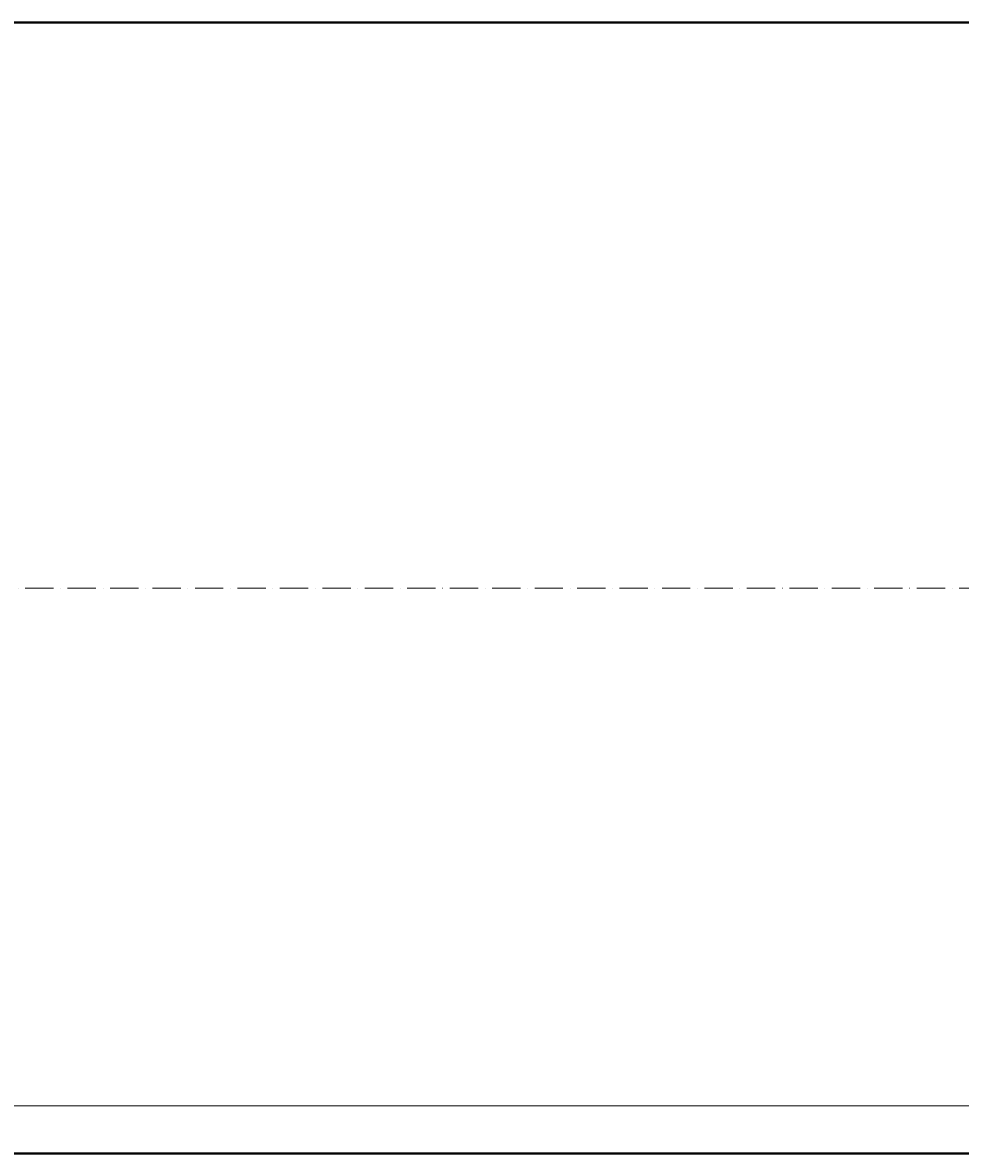
# Model space of a CAD drawing. Units: millimetres. Extents: x 87473 to 182084, y -33398 to -2652.
# Drawn here: x 153906 to 155896, y -33388 to -30988 of the extents above; entities that cross this region are included whole.
import ezdxf

# ---------------------------------------------------------------- set-up
doc = ezdxf.new("R2010")
doc.units = ezdxf.units.MM
doc.linetypes.add('ACAD_ISO10W100', pattern=[18, 12, -3, 0, -3])
doc.styles.add('ГОСТ', font='isocpeur.ttf', dxfattribs={"width": 0.95, "oblique": 15})
doc.dimstyles.new('ГОСТ', dxfattribs={"dimtxt": 2.5, "dimasz": 2, "dimexe": 1, "dimexo": 0, "dimgap": 0.5, "dimtad": 1, "dimdec": 0, "dimtxsty": 'ГОСТ', "dimcen": -2.5, "dimclrd": 7, "dimclre": 7, "dimclrt": 7, "dimadec": 0, "dimazin": 0, "dimtfac": 1, "dimtdec": 0, "dimtmove": 1, "dimatfit": 3, "dimldrblk": 'DOT', "dimfxl": 1, "dimtfill": 1, "dimlwd": 15, "dimlwe": 15, "dimarcsym": 1})

# ---------------------------------------------------------------- blocks, each defined once
blk = doc.blocks.new('*D259')
at = {"color": 7, "linetype": 'Continuous', "lineweight": 15, "ltscale": 20}
for p, q in [((151838.7, -32187.7), (151838.7, -33312)), ((161838.7, -32187.7), (161838.7, -33312)), ((151888.7, -33287), (161788.7, -33287))]:
    blk.add_line(p, q, dxfattribs=at)
at = {"color": 7, "lineweight": 30, "ltscale": 20}
for points in [[(151888.7, -33278.7), (151888.7, -33295.4), (151838.7, -33287)], [(161788.7, -33278.7), (161788.7, -33295.4), (161838.7, -33287)]]:
    blk.add_solid(points, dxfattribs=at)
at = {"layer": 'Defpoints', "color": 0, "lineweight": 30, "ltscale": 20}
for p in [(151838.7, -32187.7), (161838.7, -32187.7), (161838.7, -33287)]:
    blk.add_point(p, dxfattribs=at)
at = {"color": 7, "lineweight": 30, "ltscale": 20, "insert": (156838.7, -33243.3), "char_height": 62.5, "attachment_point": 5, "style": 'ГОСТ', "bg_fill": 3, "box_fill_scale": 1.1, "bg_fill_color": 256, "bg_fill_true_color": 13158600, "bg_fill_transparency": 0}
blk.add_mtext('L=10000', dxfattribs=at)
blk = doc.blocks.new('_Dot')
at = {"color": 0, "linetype": 'ByBlock', "lineweight": -2}
blk.add_line((-0.5, 0), (-1, 0), dxfattribs=at)
at = {"color": 0, "linetype": 'ByBlock', "const_width": 0.5}
blk.add_lwpolyline([(-0.25, 0, 1), (0.25, 0, 1)], format="xyb", close=True, dxfattribs=at)
blk = doc.blocks.new('*U272')
at = {"color": 7, "linetype": 'ACAD_ISO10W100', "lineweight": 15, "ltscale": 5}
blk.add_line((0, 0), (10000, 0), dxfattribs=at)
at = {"color": 250, "lineweight": 40, "ltscale": 20}
blk.add_lwpolyline([(570, 1200), (570, -1200), (9430, -1200), (9430, 1200)], close=True, dxfattribs=at)

msp = doc.modelspace()

# ---------------------------------------------------------------- block references
at = {"color": 250, "lineweight": 30, "ltscale": 20}
msp.add_blockref('*U272', (151838.7, -32187.7), dxfattribs=at)

# ---------------------------------------------------------------- next in the draw order: dimensions: what is measured, and where the dimension line sits
dim = msp.add_linear_dim(base=(161838.7, -33287), p1=(151838.7, -32187.7), p2=(161838.7, -32187.7), text='L=<>', dimstyle='ГОСТ', dxfattribs=at)
dim.commit()
dim.dimension.update_dxf_attribs({"geometry": '*D259', "text_midpoint": (156838.7, -33243.3)})

doc.saveas('drawing.dxf')
